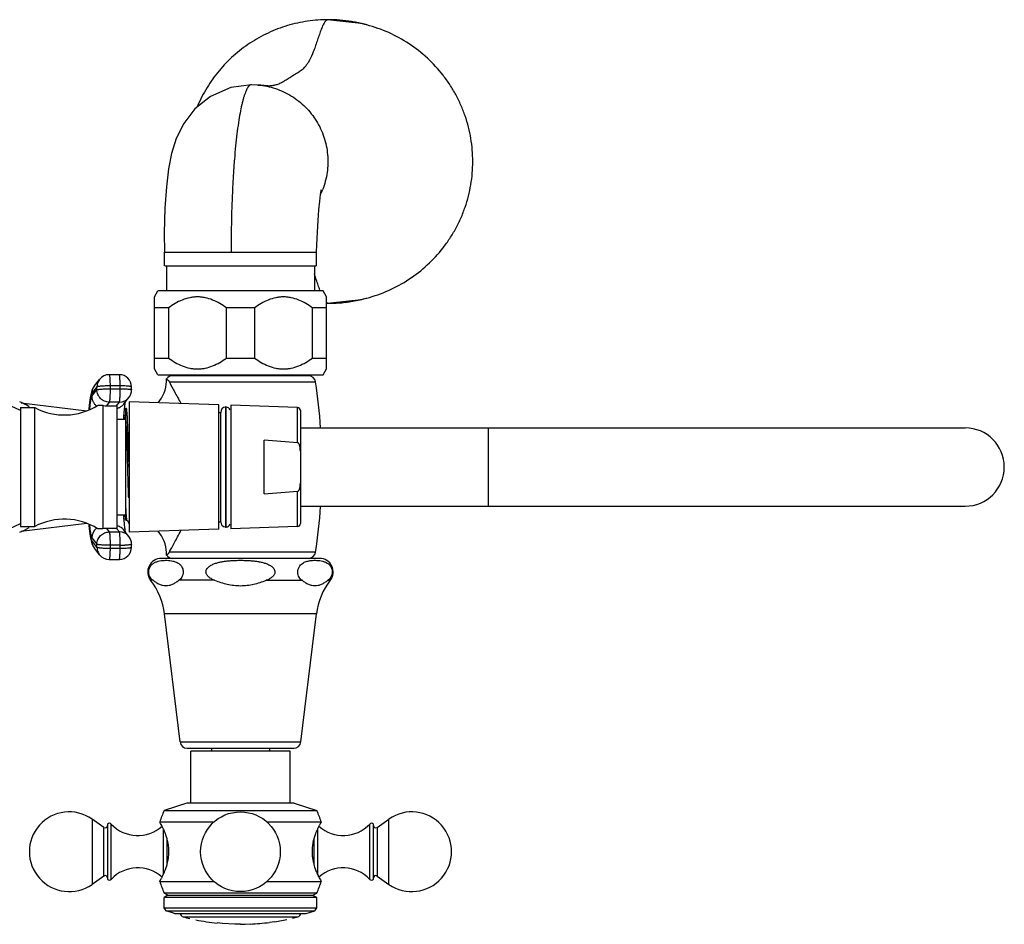
# Model space of a CAD drawing. Units: inches. Extents: x 4.5 to 17.6, y 2.2 to 12.8.
# Drawn here: x 10.8 to 17.6, y 6.5 to 12.8 of the extents above; entities that cross this region are included whole.
import ezdxf

# ---------------------------------------------------------------- set-up
doc = ezdxf.new("R2010")
doc.units = ezdxf.units.IN
doc.header["$LTSCALE"] = 1.21
doc.header["$MEASUREMENT"] = 0
doc.layers.get('0').update_dxf_attribs({"linetype": 'CONTINUOUS'})

msp = doc.modelspace()

# ---------------------------------------------------------------- linework, layer by layer
at = {"color": 7, "linetype": 'Continuous'}
for p, q in [((12.9705, 12.7712), (12.9705, 12.7712)), ((13.1971, 12.7448), (12.987, 12.7681)), ((12.4408, 12.3223), (12.4408, 12.3223)), ((12.4854, 12.3205), (12.4408, 12.3223)), ((12.4854, 12.3205), (12.486, 12.3204)), ((11.841, 11.0725), (11.841, 11.1675)), ((11.841, 11.1675), (12.8885, 11.1675)), ((12.8885, 11.0725), (12.8885, 11.1675)), ((11.8422, 11.0725), (12.8873, 11.0725)), ((11.8544, 11.0725), (11.8544, 10.8995)), ((12.8744, 11.0725), (12.8744, 10.8995)), ((11.7704, 10.858), (11.7944, 10.8995)), ((12.9344, 10.8995), (11.7944, 10.8995)), ((12.9584, 10.858), (12.9344, 10.8995)), ((11.7704, 10.3611), (11.7704, 10.858)), ((12.9584, 10.3611), (12.9584, 10.858)), ((12.9705, 10.8138), (12.9705, 10.8138)), ((12.987, 10.8169), (13.1971, 10.8403)), ((13.2331, 10.849), (13.2362, 10.8498)), ((11.8669, 10.7826), (11.7704, 10.7826)), ((11.8669, 10.7826), (11.8669, 10.4364)), ((12.2678, 10.4364), (12.2678, 10.7826)), ((12.4609, 10.7826), (12.2678, 10.7826)), ((12.4609, 10.7826), (12.4609, 10.4364)), ((12.8618, 10.4364), (12.8618, 10.7826)), ((12.9584, 10.7826), (12.8618, 10.7826)), ((11.7704, 10.4364), (11.8669, 10.4364)), ((12.2678, 10.4364), (12.4609, 10.4364)), ((12.8618, 10.4364), (12.9584, 10.4364)), ((11.7944, 10.3195), (11.7704, 10.3611)), ((12.9344, 10.3195), (12.9584, 10.3611)), ((11.3562, 10.2446), (11.3911, 10.289)), ((11.5278, 10.3215), (11.4579, 10.3215)), ((11.7944, 10.3195), (12.9344, 10.3195)), ((11.8708, 10.2759), (11.8736, 10.2712)), ((12.8324, 10.3146), (11.8964, 10.3146)), ((11.9544, 10.3146), (11.9544, 10.3195)), ((12.7744, 10.3146), (12.7744, 10.3195)), ((11.6129, 10.2171), (11.6128, 10.237)), ((11.5598, 10.1196), (11.5947, 10.1641)), ((11.5683, 10.131), (11.5669, 10.1237)), ((12.2158, 10.1131), (11.5958, 10.1341)), ((11.5958, 10.134), (11.5958, 9.2341)), ((10.8448, 10.0941), (10.8448, 9.2741)), ((10.8448, 10.0941), (10.9448, 10.0941)), ((10.8512, 10.1272), (11.3026, 10.0719)), ((10.9448, 9.2741), (10.9448, 10.0941)), ((11.4138, 10.11), (11.4138, 9.2581)), ((11.4391, 10.1071), (11.5092, 10.1075)), ((11.5138, 9.2605), (11.5138, 10.1076)), ((11.5643, 10.1066), (11.5614, 10.0815)), ((11.5669, 10.1237), (11.5643, 10.1066)), ((11.5738, 10.0906), (11.5768, 10.0906)), ((11.5738, 9.3166), (11.5738, 10.0905)), ((11.5777, 10.0902), (11.5774, 10.0906)), ((12.2158, 9.2551), (12.2158, 10.113)), ((12.2158, 10.0616), (12.2278, 10.0616)), ((12.2278, 9.3066), (12.2278, 10.0616)), ((12.2603, 10.1007), (12.2603, 9.2674)), ((12.2653, 10.1007), (12.2603, 10.1007)), ((12.2653, 9.2674), (12.2653, 10.1007)), ((12.7585, 10.0947), (12.2978, 10.1103)), ((12.2978, 10.1102), (12.2978, 9.2579)), ((12.7778, 10.0747), (12.7778, 9.2934)), ((11.5138, 10.0141), (11.5738, 10.0141)), ((11.5578, 10.0407), (11.5738, 10.0388)), ((11.5851, 10.0005), (11.5834, 10.0325)), ((11.5852, 9.9971), (11.5851, 10.0005)), ((11.5952, 9.684), (11.5865, 9.9634)), ((12.7778, 9.9541), (17.3678, 9.9541)), ((12.5278, 9.4984), (12.5278, 9.8698)), ((11.5863, 9.6838), (11.5861, 9.6928)), ((12.7778, 9.4141), (17.3678, 9.4141)), ((11.5138, 9.3541), (11.5738, 9.3541)), ((11.5578, 9.3274), (11.5738, 9.3293)), ((11.5582, 9.322), (11.5613, 9.2875)), ((11.561, 9.353), (11.5648, 9.3455)), ((11.5823, 9.3162), (11.5738, 9.3162)), ((11.5818, 9.3167), (11.5958, 9.2924)), ((10.8448, 9.2741), (10.9448, 9.2741)), ((10.8512, 9.241), (11.3026, 9.2962)), ((11.5092, 9.2606), (11.4391, 9.261)), ((11.5947, 9.204), (11.5598, 9.2485)), ((12.2158, 9.255), (11.5958, 9.2341)), ((12.2158, 9.3066), (12.2278, 9.3066)), ((12.2653, 9.2674), (12.2603, 9.2674)), ((12.7585, 9.2734), (12.2978, 9.2578)), ((11.3911, 9.0791), (11.3562, 9.1235)), ((11.6128, 9.1311), (11.6129, 9.151)), ((11.4579, 9.0466), (11.5278, 9.0466)), ((12.9108, 9.0535), (11.818, 9.0535)), ((11.8541, 9.0759), (11.8541, 9.0759)), ((11.9473, 7.7875), (11.84, 8.6705)), ((12.7815, 7.7875), (12.8888, 8.6705)), ((11.9969, 7.7435), (12.7319, 7.7435)), ((12.7079, 7.7235), (12.0209, 7.7235)), ((12.0209, 7.3645), (12.0209, 7.7235)), ((12.1644, 7.7435), (12.1644, 7.7235)), ((12.5644, 7.7435), (12.5644, 7.7235)), ((12.7079, 7.3645), (12.7079, 7.7235)), ((11.9939, 7.3645), (11.8369, 7.3135)), ((12.7349, 7.3645), (11.9939, 7.3645)), ((12.7349, 7.3645), (12.8919, 7.3135)), ((11.8369, 7.3135), (12.8919, 7.3135)), ((11.4217, 7.1973), (11.3396, 7.2548)), ((11.4469, 7.2186), (11.4469, 6.8405)), ((12.1853, 7.2345), (11.8069, 7.2345)), ((11.8126, 7.2246), (11.8069, 7.2345)), ((12.9219, 7.2345), (12.5435, 7.2345)), ((13.2819, 6.8405), (13.2819, 7.2186)), ((13.3071, 7.1973), (13.3892, 7.2548)), ((11.4217, 6.8618), (11.3396, 6.8043)), ((11.8069, 6.8245), (12.1853, 6.8245)), ((12.5435, 6.8245), (12.9219, 6.8245)), ((12.9161, 6.8345), (12.9219, 6.8245)), ((13.3071, 6.8618), (13.3892, 6.8043)), ((12.8919, 6.7445), (11.8369, 6.7445)), ((11.8637, 6.729), (11.8369, 6.7445)), ((12.865, 6.729), (12.8919, 6.7445)), ((11.8637, 6.729), (11.8369, 6.7135)), ((12.8919, 6.7135), (11.8369, 6.7135)), ((11.8369, 6.6423), (11.8369, 6.7135)), ((11.8637, 6.729), (12.865, 6.729)), ((12.865, 6.729), (12.8919, 6.7135)), ((12.8919, 6.6423), (12.8919, 6.7135)), ((11.8369, 6.6423), (12.8919, 6.6423)), ((11.8512, 6.6226), (11.8369, 6.6423)), ((11.8512, 6.6226), (12.8776, 6.6226)), ((11.9099, 6.6035), (11.8512, 6.6226)), ((11.9099, 6.6035), (12.8188, 6.6035)), ((12.8189, 6.6035), (12.8776, 6.6226)), ((12.8776, 6.6226), (12.8919, 6.6423)), ((12.2407, 6.5345), (12.2044, 6.5378)), ((12.3257, 6.529), (12.2406, 6.5335)), ((12.3614, 6.5295), (12.3257, 6.53)), ((12.3644, 6.5285), (12.3614, 6.5285)), ((12.3959, 6.5299), (12.4319, 6.531)), ((12.5644, 6.5425), (12.6007, 6.5477)), ((12.6008, 6.5467), (12.6852, 6.5621))]:
    msp.add_line(p, q, dxfattribs=at)
at = {"color": 9, "linetype": 'Continuous'}
for p, q in [((11.8736, 10.2712), (12.8831, 10.2711)), ((11.3731, 10.2365), (11.3382, 10.1921)), ((11.3383, 10.1721), (11.3733, 10.2166)), ((11.3733, 10.2166), (11.3731, 10.2365)), ((11.4638, 10.244), (11.464, 10.2241)), ((11.5337, 10.244), (11.4638, 10.244)), ((11.464, 10.2241), (11.5338, 10.2241)), ((11.5338, 10.2241), (11.5337, 10.244)), ((11.4586, 10.1319), (11.4391, 10.1071)), ((11.5284, 10.1319), (11.4586, 10.1319)), ((11.5092, 10.1075), (11.5284, 10.1319)), ((12.7585, 9.8514), (12.7585, 10.0947)), ((14.0778, 9.4141), (14.0778, 9.9541)), ((12.7585, 9.2734), (12.7585, 9.5167)), ((11.4391, 9.261), (11.4586, 9.2362)), ((11.5284, 9.2362), (11.5092, 9.2606)), ((11.3383, 9.196), (11.3733, 9.1515)), ((11.4586, 9.2362), (11.5284, 9.2362)), ((11.3731, 9.1316), (11.3382, 9.1761)), ((11.3731, 9.1316), (11.3733, 9.1515)), ((11.464, 9.144), (11.4638, 9.1241)), ((11.4638, 9.1241), (11.5337, 9.1241)), ((11.5338, 9.144), (11.464, 9.144)), ((11.5337, 9.1241), (11.5338, 9.144)), ((12.8831, 9.097), (11.8736, 9.097)), ((11.7608, 8.9025), (11.7442, 8.9025)), ((12.186, 8.9025), (11.9392, 8.9025)), ((12.5428, 8.9025), (12.7896, 8.9025)), ((12.968, 8.9025), (12.9846, 8.9025)), ((12.8888, 8.6705), (11.84, 8.6705)), ((11.9473, 7.7875), (12.7815, 7.7875)), ((11.3396, 7.2548), (11.3396, 6.8043)), ((11.4718, 6.8386), (11.4718, 7.2205)), ((13.257, 6.8386), (13.257, 7.2205)), ((13.3892, 6.8043), (13.3892, 7.2548)), ((11.4217, 6.8618), (11.4217, 7.1973)), ((11.8332, 6.8757), (11.8332, 7.1835)), ((12.8956, 7.1834), (12.8956, 6.8756)), ((13.3071, 7.1973), (13.3071, 6.8618)), ((11.8554, 7.1226), (11.8554, 6.9367)), ((12.8734, 6.9364), (12.8734, 7.1224)), ((11.9692, 6.5797), (11.9852, 6.5797)), ((11.9852, 6.5797), (12.0005, 6.5797)), ((12.0005, 6.5797), (12.7595, 6.5797))]:
    msp.add_line(p, q, dxfattribs=at)
at = {"color": 7, "linetype": 'Continuous'}
for points in [[(12.4408, 12.3223), (12.2969, 12.3027), (12.1577, 12.2422), (12.0499, 12.1556), (11.9726, 12.0556), (11.9211, 11.9506), (11.8893, 11.8487), (11.8681, 11.7417), (11.8527, 11.6172), (11.8425, 11.47), (11.8383, 11.3008), (11.8398, 11.1675)], [(12.8898, 11.1675), (12.8913, 11.2165), (12.8951, 11.3046), (12.9, 11.3861), (12.9056, 11.4584), (12.9116, 11.5187), (12.9174, 11.5641), (12.9221, 11.5926), (12.9237, 11.6005)]]:
    msp.add_lwpolyline(points, dxfattribs=at)
msp.add_circle((12.3644, 7.0295), 0.275, dxfattribs=at)
for centre, radius, start, end in [((12.9704, 11.7784), 0.9928, 85.34335, 89.99709), ((12.9697, 11.7711), 1.0002, 80.69616, 85.33905), ((12.9681, 11.7609), 1.0105, 78.55201, 80.69567), ((12.9843, 11.7795), 0.9885, 75.21457, 77.56955), ((12.4352, 11.7924), 0.5326, 335.20984, 338.59622), ((12.9707, 11.8031), 0.9892, 269.28875, 269.98983), ((12.9705, 11.8042), 0.9903, 269.99999, 270.74107), ((12.9704, 11.8059), 0.992, 270.74151, 273.9275), ((12.97, 11.8121), 0.9982, 273.92858, 279.77932), ((12.9843, 11.8056), 0.9885, 282.43067, 284.75649), ((11.4579, 10.2365), 0.085, 90.00298, 141.84132), ((11.5279, 10.2366), 0.0848, 0.36711, 89.9845), ((11.6042, 10.2869), 0.2499, 320.05573, 357.13288), ((11.6032, 10.2871), 0.2509, 357.09168, 1.16984), ((11.8963, 10.2634), 0.0512, 90, 145.69571), ((12.8325, 10.2634), 0.0512, 8.63613, 90), ((9.0181, 9.6841), 3.9093, 3.97222, 8.63613), ((10.1924, 8.7241), 1.5, 64.21638, 90), ((11.5279, 10.2166), 0.085, 321.84222, 0.35693), ((10.6808, 9.7401), 0.425, 58.03428, 67.98088), ((11.1484, 10.4762), 0.433, 241.95012, 302.09422), ((11.5087, 10.212), 0.1045, 270.27963, 272.80144), ((13.0025, 9.9332), 1.4487, 174.12474, 175.47701), ((12.2628, 10.0628), 0.035, 94.09604, 182.04671), ((12.2628, 10.0628), 0.035, 27.27018, 85.90396), ((12.7578, 10.0747), 0.02, 0, 88.0618), ((13.7518, 9.8715), 2.2005, 175.41177, 176.26925), ((12.9312, 10.0566), 1.3574, 182.51108, 182.62947), ((7.1493, 9.8104), 4.4398, 1.97436, 2.41029), ((17.3678, 9.6841), 0.27, 270, 90), ((9.9199, -24.4107), 34.3795, 85.26388, 85.64954), ((9.92, 43.7779), 34.3786, 274.35046, 274.7361), ((9.0181, 9.6841), 3.9093, 351.36387, 356.02778), ((11.1484, 8.8919), 0.433, 57.90578, 118.04988), ((13.8884, 9.5065), 2.3375, 183.75605, 184.52649), ((10.1924, 10.6441), 1.5, 270, 295.78362), ((10.6808, 9.6281), 0.425, 292.01912, 301.96572), ((11.5087, 9.1561), 0.1045, 87.19856, 89.72037), ((12.2628, 9.3053), 0.035, 177.95329, 265.90396), ((12.2628, 9.3053), 0.035, 274.09604, 332.72982), ((12.7578, 9.2934), 0.02, 271.9382, 360), ((11.5279, 9.1515), 0.085, 359.6452, 38.15565), ((11.6042, 9.0812), 0.2499, 2.88736, 39.94432), ((11.5279, 9.1315), 0.0848, 270.01565, 359.63296), ((11.4579, 9.1316), 0.085, 218.15868, 269.99702), ((11.8179, 8.96), 0.0935, 90, 217.966), ((11.6032, 9.081), 0.2509, 358.83003, 2.92849), ((11.8963, 9.1047), 0.0512, 214.30429, 270), ((12.8325, 9.1047), 0.0512, 270, 351.36387), ((12.9109, 8.96), 0.0935, 322.034, 90), ((11.3744, 8.614), 0.469, 6.9249, 37.966), ((13.3544, 8.614), 0.469, 142.034, 173.0751), ((11.9969, 7.7935), 0.05, 186.9249, 270), ((12.7319, 7.7935), 0.05, 270, 353.0751), ((11.1819, 7.0295), 0.275, 55, 305), ((13.0927, 6.7915), 1.36, 157.42554, 160.98623), ((11.6361, 6.7915), 1.36, 19.01377, 22.57446), ((13.5469, 7.0295), 0.275, 235, 125), ((11.4309, 7.2104), 0.016, 235, 360), ((11.4601, 7.2095), 0.016, 43.02605, 145.37655), ((11.6545, 7.391), 0.25, 223.02605, 312.30159), ((11.3063, 6.9376), 0.582, 27.9037, 29.54612), ((11.3395, 6.9552), 0.5445, 26.41662, 27.8984), ((13.0743, 7.391), 0.25, 227.68577, 316.97395), ((13.2687, 7.2095), 0.016, 34.62345, 136.97395), ((13.2979, 7.2104), 0.016, 180, 305), ((11.3463, 6.9586), 0.5368, 26.01237, 26.41531), ((11.6545, 6.668), 0.25, 47.68578, 136.97395), ((13.0743, 6.668), 0.25, 43.02605, 132.30159), ((11.4309, 6.8486), 0.016, 0, 125), ((11.4601, 6.8495), 0.016, 214.62345, 316.97395), ((13.0947, 7.2618), 1.36, 198.75599, 202.3561), ((11.6341, 7.2618), 1.36, 337.6439, 341.24401), ((13.3824, 7.1005), 0.5368, 206.01238, 206.4153), ((13.3893, 7.1039), 0.5445, 206.41661, 207.89839), ((13.4225, 7.1215), 0.582, 207.9037, 209.54612), ((13.2687, 6.8495), 0.016, 223.02605, 325.37655), ((13.2979, 6.8486), 0.016, 55, 180), ((11.9769, 6.6087), 0.03, 190.25557, 255.23697), ((12.7519, 6.6087), 0.03, 284.76303, 349.74443), ((12.3644, 8.0792), 1.5507, 255.23697, 256.94687), ((12.3644, 8.0792), 1.5507, 258.5361, 264.07378), ((12.3644, 8.0792), 1.5507, 270, 271.16473), ((12.3644, 8.0792), 1.5507, 272.49646, 277.41526), ((12.3644, 8.0792), 1.5507, 283.3949, 284.76303)]:
    msp.add_arc(centre, radius, start, end, dxfattribs=at)
at = {"color": 9, "linetype": 'Continuous'}
for centre, radius, start, end in [((11.4573, 10.2371), 0.0841, 141.86766, 180.37971), ((11.4224, 10.1926), 0.0841, 141.86765, 180.37971), ((11.5347, 9.4065), 0.8376, 87.8808, 90.07028), ((11.5287, 10.2159), 0.0839, 269.9572, 321.84854), ((11.4939, 10.1705), 0.083, 283.90284, 289.33558), ((11.4939, 10.1714), 0.0839, 316.0386, 321.84425), ((11.4234, 9.1954), 0.085, 127.87529, 179.60925), ((11.4939, 9.1976), 0.083, 70.66442, 76.09716), ((11.4933, 9.1957), 0.085, 50.76749, 70.69362), ((11.4942, 9.197), 0.0834, 38.1331, 50.70604), ((11.5288, 9.1523), 0.0839, 38.13999, 90.05124), ((11.4224, 9.1755), 0.0841, 179.62029, 218.13234), ((11.4573, 9.1311), 0.0841, 179.62029, 218.13234), ((11.5348, 9.9816), 0.8376, 269.92972, 272.1192)]:
    msp.add_arc(centre, radius, start, end, dxfattribs=at)
at = {"color": 7, "linetype": 'Continuous'}
for points, knots in [([(12.9705, 12.7712), (12.9229, 12.7712), (12.8513, 12.766), (12.7575, 12.7489), (12.6651, 12.7249), (12.5533, 12.6824), (12.4488, 12.624), (12.371, 12.5686), (12.2975, 12.5076), (12.2143, 12.4216), (12.1307, 12.3049), (12.0868, 12.2197), (12.0681, 12.1758)], [0, 0, 0, 0, 0.124746, 0.187268, 0.249796, 0.374789, 0.499812, 0.562367, 0.624922, 0.749946, 0.874973, 1, 1, 1, 1]), ([(13.2367, 12.7351), (13.2393, 12.7344), (13.229, 12.7372), (13.225, 12.7382), (13.2186, 12.7399), (13.2108, 12.7418), (13.2006, 12.7443), (13.1902, 12.7467), (13.1795, 12.7491), (13.1722, 12.7506), (13.1686, 12.7513)], [0, 0, 0, 0, 0.114676, 0.174499, 0.240104, 0.381317, 0.530469, 0.68431, 0.841149, 1, 1, 1, 1]), ([(13.2361, 10.8497), (13.2877, 10.8633), (13.389, 10.899), (13.5302, 10.9762), (13.6571, 11.0753), (13.7481, 11.1741), (13.8104, 11.2611), (13.8516, 11.33), (13.887, 11.4021), (13.9261, 11.5017), (13.9526, 11.6059), (13.966, 11.712), (13.9693, 11.7923), (13.966, 11.8725), (13.9527, 11.9787), (13.9262, 12.0829), (13.8872, 12.1825), (13.8518, 12.2546), (13.8107, 12.3235), (13.7484, 12.4106), (13.6575, 12.5094), (13.5307, 12.6085), (13.3895, 12.6859), (13.2882, 12.7216), (13.2365, 12.7352)], [0, 0, 0, 0, 0.062483, 0.124957, 0.187439, 0.249919, 0.281185, 0.312452, 0.34372, 0.374987, 0.437468, 0.468735, 0.500002, 0.53127, 0.562536, 0.625016, 0.656282, 0.687548, 0.718815, 0.750079, 0.812559, 0.875041, 0.937516, 1, 1, 1, 1]), ([(12.5575, 12.3133), (12.5581, 12.3132), (12.5587, 12.3132), (12.5607, 12.3131), (12.5561, 12.3135), (12.5529, 12.3138), (12.5436, 12.3148), (12.533, 12.3159), (12.5193, 12.3173), (12.5035, 12.3189), (12.492, 12.3199), (12.4859, 12.3204)], [0, 0, 0, 0, 0.0238, 0.0337, 0.054043, 0.122531, 0.232518, 0.377438, 0.55362, 0.761058, 1, 1, 1, 1]), ([(12.486, 12.3204), (12.5063, 12.3187), (12.5468, 12.3129), (12.606, 12.2971), (12.6631, 12.2745), (12.7172, 12.2454), (12.7675, 12.2101), (12.8135, 12.1692), (12.8544, 12.1231), (12.9015, 12.0558), (12.9452, 11.9621), (12.9662, 11.8607), (12.9688, 11.7784), (12.9636, 11.7169), (12.9514, 11.6563), (12.9386, 11.6172), (12.9311, 11.598)], [0, 0, 0, 0, 0.062236, 0.124422, 0.186694, 0.249052, 0.311458, 0.373908, 0.436409, 0.498963, 0.624015, 0.7492, 0.811916, 0.87463, 0.937331, 1, 1, 1, 1]), ([(12.2678, 10.7826), (12.2529, 10.7935), (12.2221, 10.8137), (12.173, 10.8381), (12.1296, 10.8515), (12.0941, 10.857), (12.0674, 10.8584), (12.0406, 10.857), (12.0052, 10.8515), (11.9618, 10.8381), (11.9127, 10.8137), (11.8819, 10.7935), (11.8669, 10.7826)], [0, 0, 0, 0, 0.127485, 0.253173, 0.377093, 0.438626, 0.5, 0.561374, 0.622907, 0.746828, 0.872515, 1, 1, 1, 1]), ([(12.8618, 10.7826), (12.8469, 10.7935), (12.8161, 10.8137), (12.767, 10.8381), (12.7236, 10.8515), (12.6881, 10.857), (12.6614, 10.8584), (12.6346, 10.857), (12.5992, 10.8515), (12.5558, 10.8381), (12.5067, 10.8137), (12.4759, 10.7935), (12.4609, 10.7826)], [0, 0, 0, 0, 0.127485, 0.253173, 0.377093, 0.438626, 0.5, 0.561374, 0.622907, 0.746828, 0.872515, 1, 1, 1, 1]), ([(13.1395, 10.8283), (13.1565, 10.8312), (13.1813, 10.8362), (13.2123, 10.8435), (13.2266, 10.8473), (13.2331, 10.849)], [0, 0, 0, 0, 0.537908, 0.79136, 1, 1, 1, 1]), ([(11.8669, 10.4364), (11.8819, 10.4256), (11.9127, 10.4053), (11.9618, 10.381), (12.0052, 10.3675), (12.0406, 10.362), (12.0674, 10.3606), (12.0941, 10.362), (12.1296, 10.3675), (12.173, 10.381), (12.2221, 10.4053), (12.2529, 10.4256), (12.2678, 10.4364)], [0, 0, 0, 0, 0.127485, 0.253173, 0.377093, 0.438626, 0.5, 0.561374, 0.622907, 0.746828, 0.872515, 1, 1, 1, 1]), ([(12.4609, 10.4364), (12.4759, 10.4256), (12.5067, 10.4053), (12.5558, 10.381), (12.5992, 10.3675), (12.6346, 10.362), (12.6614, 10.3606), (12.6881, 10.362), (12.7236, 10.3675), (12.767, 10.381), (12.8161, 10.4053), (12.8469, 10.4256), (12.8618, 10.4364)], [0, 0, 0, 0, 0.127485, 0.253173, 0.377093, 0.438626, 0.5, 0.561374, 0.622907, 0.746828, 0.872515, 1, 1, 1, 1]), ([(11.854, 10.2922), (11.8544, 10.292), (11.8558, 10.2909), (11.8589, 10.2884), (11.8629, 10.2849), (11.8672, 10.2805), (11.8696, 10.2777), (11.8708, 10.2759)], [0, 0, 0, 0, 0.054665, 0.222941, 0.520688, 0.730718, 1, 1, 1, 1]), ([(11.8736, 10.2712), (11.8848, 10.2489), (11.9036, 10.2136), (11.9307, 10.1644), (11.9458, 10.137), (11.9537, 10.1228)], [0, 0, 0, 0, 0.443897, 0.710856, 1, 1, 1, 1]), ([(11.3434, 10.2234), (11.3419, 10.22), (11.3392, 10.2135), (11.3352, 10.2006), (11.3329, 10.191), (11.3316, 10.1847)], [0, 0, 0, 0, 0.277485, 0.522715, 1, 1, 1, 1]), ([(11.3562, 10.2446), (11.3534, 10.2411), (11.3488, 10.2343), (11.345, 10.2269), (11.3434, 10.2234)], [0, 0, 0, 0, 0.536315, 1, 1, 1, 1]), ([(11.3234, 10.1312), (11.323, 10.1272), (11.3211, 10.1101), (11.3195, 10.093), (11.3184, 10.0798)], [0, 0, 0, 0, 0.231977, 1, 1, 1, 1]), ([(11.3274, 10.1612), (11.327, 10.1588), (11.3256, 10.1488), (11.3243, 10.1388), (11.3234, 10.1312)], [0, 0, 0, 0, 0.235813, 1, 1, 1, 1]), ([(11.3316, 10.1847), (11.3312, 10.1829), (11.3296, 10.175), (11.3283, 10.1672), (11.3274, 10.1612)], [0, 0, 0, 0, 0.239389, 1, 1, 1, 1]), ([(11.3785, 10.1094), (11.38, 10.1103), (11.3829, 10.111), (11.3872, 10.1113), (11.3931, 10.1112), (11.402, 10.1105), (11.4096, 10.1101), (11.4138, 10.11)], [0, 0, 0, 0, 0.148804, 0.245628, 0.35967, 0.642649, 1, 1, 1, 1]), ([(11.4138, 10.11), (11.4157, 10.1095), (11.4241, 10.1079), (11.4326, 10.1071), (11.4391, 10.1071)], [0, 0, 0, 0, 0.231335, 1, 1, 1, 1]), ([(11.5834, 10.0325), (11.5832, 10.0366), (11.5827, 10.0444), (11.5818, 10.0553), (11.581, 10.0649), (11.5803, 10.0729), (11.5796, 10.0794), (11.5791, 10.0839), (11.5786, 10.0867), (11.5784, 10.0882), (11.5781, 10.0893), (11.5779, 10.09), (11.5778, 10.0902)], [0, 0, 0, 0, 0.213609, 0.403123, 0.567848, 0.707081, 0.820134, 0.906639, 0.939902, 0.966507, 0.986493, 1, 1, 1, 1]), ([(11.5714, 10.0349), (11.57, 10.0323), (11.5664, 10.0258), (11.563, 10.0191), (11.5611, 10.0151)], [0, 0, 0, 0, 0.399017, 1, 1, 1, 1]), ([(11.5861, 9.6928), (11.5857, 9.7071), (11.5848, 9.7355), (11.5836, 9.7777), (11.5825, 9.8188), (11.5815, 9.8584), (11.5804, 9.8902), (11.5794, 9.9146), (11.5783, 9.9373), (11.5768, 9.9638), (11.5756, 9.9845), (11.5752, 9.9943)], [0, 0, 0, 0, 0.142217, 0.282515, 0.419304, 0.551063, 0.676392, 0.736214, 0.793914, 0.902252, 1, 1, 1, 1]), ([(12.7778, 9.7936), (12.7778, 9.7963), (12.7777, 9.8016), (12.7773, 9.8097), (12.7765, 9.8177), (12.7751, 9.8257), (12.7735, 9.8323), (12.7717, 9.8373), (12.7701, 9.841), (12.7681, 9.8446), (12.7656, 9.8478), (12.7625, 9.8504), (12.7598, 9.8513), (12.7585, 9.8514)], [0, 0, 0, 0, 0.125016, 0.250032, 0.375045, 0.500052, 0.625045, 0.687563, 0.750082, 0.812604, 0.875123, 0.937622, 1, 1, 1, 1]), ([(11.5926, 9.4715), (11.5914, 9.5055), (11.5893, 9.5762), (11.5874, 9.647), (11.5863, 9.6838)], [0, 0, 0, 0, 0.480477, 1, 1, 1, 1]), ([(12.7585, 9.5167), (12.7598, 9.5168), (12.7625, 9.5177), (12.7656, 9.5203), (12.7681, 9.5235), (12.7701, 9.5271), (12.7717, 9.5308), (12.7735, 9.5358), (12.7751, 9.5424), (12.7765, 9.5504), (12.7773, 9.5584), (12.7777, 9.5665), (12.7778, 9.5718), (12.7778, 9.5745)], [0, 0, 0, 0, 0.062381, 0.124879, 0.187398, 0.24992, 0.312438, 0.374956, 0.499949, 0.624956, 0.749969, 0.874984, 1, 1, 1, 1]), ([(11.5767, 9.3531), (11.5764, 9.3568), (11.5753, 9.3738), (11.5744, 9.3908), (11.5738, 9.4042)], [0, 0, 0, 0, 0.213534, 1, 1, 1, 1]), ([(11.5648, 9.3455), (11.5661, 9.3431), (11.5683, 9.3398), (11.5711, 9.3359), (11.5723, 9.3342), (11.5728, 9.3335)], [0, 0, 0, 0, 0.578644, 0.811657, 1, 1, 1, 1]), ([(11.5802, 9.3201), (11.5798, 9.3218), (11.5792, 9.3259), (11.5784, 9.3331), (11.5775, 9.3425), (11.577, 9.3493), (11.5767, 9.3531)], [0, 0, 0, 0, 0.15681, 0.376411, 0.657852, 1, 1, 1, 1]), ([(11.5813, 9.3167), (11.581, 9.3171), (11.5806, 9.3182), (11.5803, 9.3194), (11.5802, 9.3201)], [0, 0, 0, 0, 0.388354, 1, 1, 1, 1]), ([(11.3184, 9.2884), (11.3188, 9.2839), (11.3202, 9.2671), (11.3219, 9.2503), (11.3233, 9.2381)], [0, 0, 0, 0, 0.267509, 1, 1, 1, 1]), ([(11.4138, 9.2581), (11.4096, 9.258), (11.402, 9.2576), (11.3931, 9.2569), (11.3872, 9.2568), (11.3829, 9.2571), (11.38, 9.2578), (11.3785, 9.2587)], [0, 0, 0, 0, 0.357351, 0.640329, 0.754371, 0.851196, 1, 1, 1, 1]), ([(11.4391, 9.261), (11.4369, 9.261), (11.4284, 9.2607), (11.4199, 9.2595), (11.4138, 9.2581)], [0, 0, 0, 0, 0.265012, 1, 1, 1, 1]), ([(11.5613, 9.2875), (11.5624, 9.2774), (11.5639, 9.2635), (11.5665, 9.2467), (11.5677, 9.24), (11.5683, 9.2371)], [0, 0, 0, 0, 0.598303, 0.827179, 1, 1, 1, 1]), ([(11.8736, 9.097), (11.8788, 9.1073), (11.8903, 9.1294), (11.9092, 9.1645), (11.9307, 9.2037), (11.9458, 9.2311), (11.9537, 9.2453)], [0, 0, 0, 0, 0.204284, 0.443705, 0.710781, 1, 1, 1, 1]), ([(11.3233, 9.2381), (11.3236, 9.2354), (11.3248, 9.2252), (11.3262, 9.215), (11.3273, 9.2076)], [0, 0, 0, 0, 0.264617, 1, 1, 1, 1]), ([(11.3273, 9.2076), (11.3276, 9.2055), (11.3289, 9.1975), (11.3303, 9.1895), (11.3315, 9.1837)], [0, 0, 0, 0, 0.261876, 1, 1, 1, 1]), ([(11.3315, 9.1837), (11.3328, 9.1773), (11.3351, 9.1677), (11.3391, 9.1547), (11.3418, 9.1481), (11.3434, 9.1447)], [0, 0, 0, 0, 0.477622, 0.722714, 1, 1, 1, 1]), ([(11.3434, 9.1447), (11.345, 9.1412), (11.3488, 9.1339), (11.3534, 9.127), (11.3562, 9.1235)], [0, 0, 0, 0, 0.463473, 1, 1, 1, 1]), ([(11.8541, 9.0759), (11.8541, 9.0759), (11.8541, 9.0759), (11.8541, 9.0759), (11.8542, 9.076), (11.8544, 9.0761), (11.8545, 9.0762), (11.8548, 9.0765), (11.8553, 9.0768), (11.856, 9.0774), (11.8568, 9.078), (11.8578, 9.0788), (11.8589, 9.0798), (11.8602, 9.0809), (11.8617, 9.0822), (11.8633, 9.0837), (11.8651, 9.0854), (11.867, 9.0875), (11.8692, 9.0899), (11.8715, 9.0931), (11.8729, 9.0956), (11.8736, 9.097)], [0, 0, 0, 0, 0.000816, 0.003227, 0.007266, 0.012924, 0.020198, 0.029087, 0.051793, 0.081198, 0.117483, 0.160878, 0.211662, 0.270234, 0.337087, 0.412864, 0.498638, 0.595918, 0.706396, 0.836727, 1, 1, 1, 1]), ([(11.7308, 8.96), (11.7308, 8.9634), (11.7313, 8.9699), (11.7338, 8.9817), (11.7391, 8.9942), (11.7476, 9.006), (11.7596, 9.0175), (11.7758, 9.0274), (11.7961, 9.0345), (11.8163, 9.0386), (11.8365, 9.0405), (11.8567, 9.0408), (11.8701, 9.0399), (11.8768, 9.0391)], [0, 0, 0, 0, 0.053253, 0.103724, 0.192471, 0.268072, 0.335287, 0.455978, 0.568329, 0.677358, 0.7851, 0.892458, 1, 1, 1, 1]), ([(11.8768, 9.0391), (11.884, 9.0383), (11.8985, 9.0359), (11.9125, 9.0316), (11.9193, 9.0287)], [0, 0, 0, 0, 0.493695, 1, 1, 1, 1]), ([(11.9193, 9.0287), (11.9247, 9.0264), (11.9358, 9.0207), (11.9514, 9.0079), (11.9652, 8.9878), (11.9691, 8.9699), (11.9691, 8.96)], [0, 0, 0, 0, 0.196468, 0.412162, 0.669443, 1, 1, 1, 1]), ([(12.1261, 8.96), (12.1261, 8.9642), (12.1277, 8.9727), (12.1339, 8.9838), (12.1424, 8.9932), (12.1523, 9.001), (12.1631, 9.0075), (12.1782, 9.0149), (12.198, 9.022), (12.2224, 9.0283), (12.2472, 9.0328), (12.2721, 9.0361), (12.2888, 9.0376), (12.2972, 9.0382)], [0, 0, 0, 0, 0.062399, 0.124864, 0.187392, 0.249917, 0.312442, 0.374963, 0.499949, 0.624954, 0.749967, 0.874983, 1, 1, 1, 1]), ([(12.2972, 9.0382), (12.3084, 9.039), (12.3308, 9.0402), (12.3532, 9.0406), (12.3644, 9.0406)], [0, 0, 0, 0, 0.499998, 1, 1, 1, 1]), ([(12.3644, 9.0406), (12.3756, 9.0406), (12.398, 9.0402), (12.4204, 9.039), (12.4315, 9.0382)], [0, 0, 0, 0, 0.500002, 1, 1, 1, 1]), ([(12.4315, 9.0382), (12.4399, 9.0376), (12.4566, 9.0361), (12.4816, 9.0328), (12.5064, 9.0283), (12.5308, 9.022), (12.5506, 9.0149), (12.5657, 9.0075), (12.5764, 9.001), (12.5864, 8.9932), (12.5949, 8.9838), (12.601, 8.9727), (12.6027, 8.9642), (12.6027, 8.96)], [0, 0, 0, 0, 0.125017, 0.250033, 0.375046, 0.500051, 0.625037, 0.687558, 0.750083, 0.812608, 0.875136, 0.937601, 1, 1, 1, 1]), ([(12.7597, 8.96), (12.7597, 8.9684), (12.7625, 8.9838), (12.7729, 9.0022), (12.7853, 9.0148), (12.8021, 9.0262), (12.8243, 9.0348), (12.8426, 9.038), (12.8516, 9.0391)], [0, 0, 0, 0, 0.188717, 0.341474, 0.469542, 0.584564, 0.796618, 1, 1, 1, 1]), ([(12.8516, 9.0391), (12.8582, 9.0398), (12.8717, 9.0407), (12.892, 9.0405), (12.9122, 9.0386), (12.9325, 9.0346), (12.9528, 9.0274), (12.9691, 9.0176), (12.9811, 9.0061), (12.9896, 8.9942), (12.9949, 8.9817), (12.9975, 8.9699), (12.998, 8.9634), (12.998, 8.96)], [0, 0, 0, 0, 0.107589, 0.214985, 0.322755, 0.4318, 0.544146, 0.664799, 0.731979, 0.807539, 0.896257, 0.946731, 1, 1, 1, 1]), ([(11.7608, 8.9025), (11.7572, 8.9052), (11.75, 8.9114), (11.7404, 8.9236), (11.7343, 8.9367), (11.7314, 8.9494), (11.7308, 8.9564), (11.7308, 8.96)], [0, 0, 0, 0, 0.198922, 0.4223, 0.686209, 0.838218, 1, 1, 1, 1]), ([(11.9691, 8.96), (11.9691, 8.9564), (11.9685, 8.9494), (11.9656, 8.9367), (11.9595, 8.9236), (11.9499, 8.9114), (11.9428, 8.9052), (11.9392, 8.9025)], [0, 0, 0, 0, 0.161782, 0.313791, 0.5777, 0.801078, 1, 1, 1, 1]), ([(12.186, 8.9025), (12.1791, 8.9051), (12.1656, 8.9108), (12.1499, 8.9205), (12.139, 8.9304), (12.1322, 8.939), (12.1274, 8.949), (12.1261, 8.9564), (12.1261, 8.96)], [0, 0, 0, 0, 0.250044, 0.499922, 0.62501, 0.7501, 0.875085, 1, 1, 1, 1]), ([(12.6027, 8.96), (12.6027, 8.9564), (12.6014, 8.949), (12.5966, 8.939), (12.5897, 8.9304), (12.5789, 8.9205), (12.5632, 8.9108), (12.5497, 8.9051), (12.5428, 8.9025)], [0, 0, 0, 0, 0.124915, 0.2499, 0.37499, 0.500078, 0.749956, 1, 1, 1, 1]), ([(12.7896, 8.9025), (12.786, 8.9052), (12.7788, 8.9114), (12.7693, 8.9236), (12.7632, 8.9367), (12.7602, 8.9494), (12.7597, 8.9564), (12.7597, 8.96)], [0, 0, 0, 0, 0.198922, 0.4223, 0.686209, 0.838218, 1, 1, 1, 1]), ([(12.998, 8.96), (12.998, 8.9564), (12.9974, 8.9494), (12.9944, 8.9367), (12.9884, 8.9236), (12.9788, 8.9114), (12.9716, 8.9052), (12.968, 8.9025)], [0, 0, 0, 0, 0.161782, 0.313791, 0.5777, 0.801078, 1, 1, 1, 1]), ([(11.7608, 8.9025), (11.7678, 8.8973), (11.7819, 8.8876), (11.8004, 8.8773), (11.8156, 8.8712), (11.8306, 8.8669), (11.85, 8.8647), (11.8693, 8.8669), (11.8843, 8.8712), (11.8995, 8.8773), (11.9181, 8.8876), (11.9321, 8.8973), (11.9392, 8.9025)], [0, 0, 0, 0, 0.13353, 0.26132, 0.322769, 0.382761, 0.499999, 0.617236, 0.677228, 0.738677, 0.866468, 1, 1, 1, 1]), ([(12.186, 8.9025), (12.2003, 8.8972), (12.2292, 8.8873), (12.2734, 8.8752), (12.3186, 8.8672), (12.3491, 8.8653), (12.3644, 8.8653)], [0, 0, 0, 0, 0.249979, 0.499989, 0.750004, 1, 1, 1, 1]), ([(12.3644, 8.8653), (12.3797, 8.8653), (12.4102, 8.8672), (12.4554, 8.8752), (12.4996, 8.8873), (12.5285, 8.8972), (12.5428, 8.9025)], [0, 0, 0, 0, 0.249999, 0.500015, 0.750023, 1, 1, 1, 1]), ([(12.7896, 8.9025), (12.7966, 8.8973), (12.8107, 8.8876), (12.8293, 8.8773), (12.8444, 8.8712), (12.8595, 8.8669), (12.8788, 8.8647), (12.8981, 8.8669), (12.9132, 8.8712), (12.9284, 8.8773), (12.9469, 8.8876), (12.961, 8.8973), (12.968, 8.9025)], [0, 0, 0, 0, 0.133532, 0.261324, 0.322772, 0.382764, 0.500001, 0.617239, 0.677231, 0.73868, 0.86647, 1, 1, 1, 1]), ([(12.9219, 7.2345), (12.9219, 7.2346), (12.9218, 7.2344), (12.9218, 7.2344), (12.9217, 7.2342), (12.9214, 7.2338), (12.921, 7.2331), (12.9204, 7.232), (12.9196, 7.2306), (12.9186, 7.229), (12.9175, 7.227), (12.9157, 7.2239), (12.9131, 7.2193), (12.9097, 7.213), (12.9058, 7.2057), (12.9032, 7.2004), (12.9018, 7.1977)], [0, 0, 0, 0, 0.001081, 0.004311, 0.009674, 0.017151, 0.038375, 0.067844, 0.105413, 0.150943, 0.204292, 0.265316, 0.40952, 0.581465, 0.778998, 1, 1, 1, 1]), ([(11.8485, 7.1475), (11.847, 7.1518), (11.841, 7.1676), (11.8341, 7.183), (11.8288, 7.1941)], [0, 0, 0, 0, 0.274086, 1, 1, 1, 1]), ([(11.8647, 7.0888), (11.8637, 7.0941), (11.8595, 7.1139), (11.8536, 7.1334), (11.8485, 7.1475)], [0, 0, 0, 0, 0.262593, 1, 1, 1, 1]), ([(12.8821, 7.1525), (12.8804, 7.148), (12.8734, 7.1285), (12.8679, 7.1084), (12.8649, 7.0929)], [0, 0, 0, 0, 0.235282, 1, 1, 1, 1]), ([(12.9018, 7.1977), (12.9002, 7.1944), (12.893, 7.1796), (12.8866, 7.1645), (12.8821, 7.1525)], [0, 0, 0, 0, 0.222797, 1, 1, 1, 1]), ([(11.8703, 7.0295), (11.8703, 7.0396), (11.8693, 7.0594), (11.8665, 7.0791), (11.8647, 7.0888)], [0, 0, 0, 0, 0.504442, 1, 1, 1, 1]), ([(12.8649, 7.0929), (12.8628, 7.0826), (12.8597, 7.0615), (12.8585, 7.0403), (12.8585, 7.0295)], [0, 0, 0, 0, 0.494923, 1, 1, 1, 1]), ([(11.8639, 6.9662), (11.866, 6.9765), (11.8691, 6.9976), (11.8703, 7.0188), (11.8703, 7.0295)], [0, 0, 0, 0, 0.494923, 1, 1, 1, 1]), ([(12.8585, 7.0295), (12.8585, 7.0195), (12.8595, 6.9996), (12.8623, 6.9799), (12.8641, 6.9703)], [0, 0, 0, 0, 0.504442, 1, 1, 1, 1]), ([(11.8467, 6.9066), (11.8484, 6.9111), (11.8554, 6.9306), (11.8608, 6.9507), (11.8639, 6.9662)], [0, 0, 0, 0, 0.235282, 1, 1, 1, 1]), ([(12.8641, 6.9703), (12.8651, 6.965), (12.8693, 6.9452), (12.8752, 6.9257), (12.8802, 6.9116)], [0, 0, 0, 0, 0.262594, 1, 1, 1, 1]), ([(11.827, 6.8614), (11.8286, 6.8647), (11.8358, 6.8795), (11.8422, 6.8946), (11.8467, 6.9066)], [0, 0, 0, 0, 0.222797, 1, 1, 1, 1]), ([(12.8802, 6.9116), (12.8818, 6.9072), (12.8878, 6.8915), (12.8947, 6.876), (12.9, 6.865)], [0, 0, 0, 0, 0.274086, 1, 1, 1, 1]), ([(11.8069, 6.8245), (11.8069, 6.8245), (11.8069, 6.8246), (11.8069, 6.8246), (11.8069, 6.8246), (11.807, 6.8247), (11.8071, 6.8249), (11.8073, 6.8252), (11.8075, 6.8255), (11.8077, 6.826), (11.808, 6.8265), (11.8085, 6.8273), (11.8092, 6.8285), (11.8101, 6.8301), (11.8113, 6.8321), (11.8125, 6.8343), (11.8139, 6.8368), (11.8161, 6.8406), (11.8191, 6.8461), (11.8229, 6.8534), (11.8256, 6.8587), (11.827, 6.8614)], [0, 0, 0, 0, 0.000271, 0.001081, 0.002429, 0.004311, 0.009674, 0.017151, 0.026724, 0.038376, 0.052088, 0.067844, 0.105414, 0.150944, 0.204292, 0.265316, 0.333816, 0.409521, 0.581466, 0.778998, 1, 1, 1, 1])]:
    msp.add_open_spline(points, degree=3, knots=knots, dxfattribs=at)
at = {"color": 9, "linetype": 'Continuous'}
for points, knots in [([(12.9704, 12.7712), (12.9683, 12.7712), (12.9649, 12.7708), (12.9606, 12.7691), (12.9574, 12.7671), (12.9541, 12.7643), (12.9496, 12.7596), (12.9441, 12.7518), (12.9378, 12.7407), (12.9314, 12.7276), (12.925, 12.7128), (12.9163, 12.6904), (12.9056, 12.6602), (12.893, 12.6228), (12.8824, 12.5912), (12.8738, 12.5667), (12.8622, 12.5355), (12.848, 12.503), (12.8293, 12.4716), (12.8163, 12.4535), (12.8033, 12.4387), (12.7902, 12.4264), (12.7771, 12.4162), (12.7641, 12.4074), (12.751, 12.3994), (12.738, 12.3915), (12.7251, 12.3834), (12.708, 12.3724), (12.6867, 12.3586), (12.6611, 12.3431), (12.6395, 12.332), (12.6221, 12.3248), (12.605, 12.3192), (12.5834, 12.3148), (12.566, 12.3136), (12.5573, 12.3134)], [0, 0, 0, 0, 0.009874, 0.015134, 0.020848, 0.027205, 0.034288, 0.050726, 0.070153, 0.092331, 0.116931, 0.143575, 0.201382, 0.262413, 0.323244, 0.352515, 0.380458, 0.474847, 0.512901, 0.546218, 0.575806, 0.602616, 0.627491, 0.651148, 0.674173, 0.697063, 0.72015, 0.743382, 0.789784, 0.835298, 0.87911, 0.900228, 0.920806, 0.960762, 1, 1, 1, 1]), ([(12.4408, 12.3223), (12.4396, 12.3223), (12.4372, 12.3221), (12.4323, 12.3205), (12.4261, 12.3164), (12.4192, 12.309), (12.4124, 12.299), (12.4056, 12.2863), (12.3989, 12.271), (12.3923, 12.2531), (12.3858, 12.2327), (12.3795, 12.2097), (12.3708, 12.1744), (12.3606, 12.1243), (12.3495, 12.0572), (12.3393, 11.9815), (12.3302, 11.8976), (12.3221, 11.8065), (12.3151, 11.7092), (12.3073, 11.5702), (12.3009, 11.3891), (12.2995, 11.2422), (12.2997, 11.1675)], [0, 0, 0, 0, 0.002982, 0.006085, 0.013036, 0.021467, 0.031678, 0.043817, 0.057948, 0.074094, 0.092256, 0.112419, 0.134561, 0.184664, 0.242309, 0.307202, 0.378928, 0.45669, 0.5396, 0.626764, 0.810263, 1, 1, 1, 1]), ([(12.9011, 10.9382), (12.8967, 10.9514), (12.888, 10.9775), (12.8791, 11.0035), (12.8745, 11.0163)], [0, 0, 0, 0, 0.506749, 1, 1, 1, 1]), ([(12.9164, 10.8946), (12.9151, 10.8981), (12.9099, 10.9126), (12.9049, 10.9271), (12.9011, 10.9382)], [0, 0, 0, 0, 0.241867, 1, 1, 1, 1]), ([(12.9705, 10.8138), (12.9684, 10.8138), (12.9641, 10.8143), (12.9602, 10.8162), (12.9583, 10.8174)], [0, 0, 0, 0, 0.477862, 1, 1, 1, 1]), ([(11.4579, 10.3215), (11.4581, 10.3215), (11.4585, 10.3212), (11.4588, 10.3206), (11.4592, 10.3197), (11.4596, 10.318), (11.4604, 10.3142), (11.4612, 10.3079), (11.462, 10.2985), (11.4627, 10.287), (11.4633, 10.2737), (11.4637, 10.2592), (11.4638, 10.2492), (11.4638, 10.244)], [0, 0, 0, 0, 0.008458, 0.015249, 0.024078, 0.048147, 0.080941, 0.171769, 0.293679, 0.44285, 0.614397, 0.802629, 1, 1, 1, 1]), ([(11.5337, 10.244), (11.5336, 10.2492), (11.5335, 10.2592), (11.5331, 10.2737), (11.5326, 10.287), (11.5319, 10.2985), (11.531, 10.3079), (11.5302, 10.3142), (11.5295, 10.318), (11.529, 10.3197), (11.5286, 10.3206), (11.5283, 10.3212), (11.528, 10.3215), (11.5278, 10.3215)], [0, 0, 0, 0, 0.197371, 0.385603, 0.55715, 0.706321, 0.828231, 0.919059, 0.951853, 0.975922, 0.984751, 0.991542, 1, 1, 1, 1]), ([(11.4021, 10.2418), (11.3983, 10.2415), (11.3929, 10.241), (11.3862, 10.2401), (11.3821, 10.2394), (11.3787, 10.2388), (11.3761, 10.2381), (11.3743, 10.2374), (11.3734, 10.2368), (11.3731, 10.2365)], [0, 0, 0, 0, 0.386606, 0.548793, 0.688098, 0.803155, 0.893355, 0.958594, 1, 1, 1, 1]), ([(11.3733, 10.2166), (11.3735, 10.2169), (11.3744, 10.2175), (11.3763, 10.2182), (11.3789, 10.2188), (11.3822, 10.2195), (11.3863, 10.2202), (11.393, 10.2211), (11.3984, 10.2216), (11.4023, 10.2219)], [0, 0, 0, 0, 0.041406, 0.106645, 0.196845, 0.311902, 0.451207, 0.613394, 1, 1, 1, 1]), ([(11.4586, 10.1319), (11.4475, 10.1319), (11.4252, 10.1363), (11.3969, 10.1552), (11.3779, 10.1833), (11.3733, 10.2056), (11.3733, 10.2166)], [0, 0, 0, 0, 0.24996, 0.500239, 0.750378, 1, 1, 1, 1]), ([(11.4638, 10.244), (11.4529, 10.244), (11.4323, 10.2437), (11.4117, 10.2426), (11.4021, 10.2418)], [0, 0, 0, 0, 0.532947, 1, 1, 1, 1]), ([(11.4023, 10.2219), (11.4118, 10.2227), (11.4324, 10.2237), (11.453, 10.2241), (11.464, 10.2241)], [0, 0, 0, 0, 0.467053, 1, 1, 1, 1]), ([(11.464, 10.2241), (11.464, 10.2186), (11.464, 10.2076), (11.4637, 10.1915), (11.4633, 10.1763), (11.4627, 10.1627), (11.462, 10.1526), (11.4613, 10.1457), (11.4608, 10.1415), (11.4603, 10.138), (11.4598, 10.1352), (11.4593, 10.1333), (11.4588, 10.1322), (11.4586, 10.1319)], [0, 0, 0, 0, 0.179571, 0.356093, 0.521811, 0.670557, 0.796805, 0.850044, 0.895976, 0.934125, 0.964239, 0.986174, 1, 1, 1, 1]), ([(11.5324, 10.162), (11.533, 10.1717), (11.5337, 10.1924), (11.5338, 10.2131), (11.5338, 10.2241)], [0, 0, 0, 0, 0.468956, 1, 1, 1, 1]), ([(11.5338, 10.2241), (11.5365, 10.2241), (11.5472, 10.224), (11.5579, 10.2238), (11.5658, 10.2235)], [0, 0, 0, 0, 0.257757, 1, 1, 1, 1]), ([(11.6127, 10.237), (11.6127, 10.2375), (11.612, 10.2381), (11.6108, 10.2386), (11.6094, 10.2391), (11.6076, 10.2396), (11.6044, 10.2402), (11.5996, 10.241), (11.5927, 10.2418), (11.5813, 10.2427), (11.5721, 10.2432), (11.5657, 10.2434)], [0, 0, 0, 0, 0.027468, 0.051074, 0.082228, 0.121143, 0.167807, 0.283493, 0.427255, 0.59673, 1, 1, 1, 1]), ([(11.5658, 10.2235), (11.5705, 10.2233), (11.5792, 10.2229), (11.5912, 10.222), (11.5997, 10.2211), (11.6052, 10.2202), (11.6075, 10.2197), (11.6085, 10.2195)], [0, 0, 0, 0, 0.329222, 0.612078, 0.838231, 0.927583, 1, 1, 1, 1]), ([(11.6085, 10.2195), (11.6091, 10.2193), (11.6102, 10.219), (11.6115, 10.2185), (11.6122, 10.218), (11.6127, 10.2177), (11.6129, 10.2173), (11.6129, 10.2171)], [0, 0, 0, 0, 0.384932, 0.673222, 0.782849, 0.87142, 1, 1, 1, 1]), ([(11.3191, 10.0816), (11.3203, 10.0958), (11.3223, 10.1159), (11.3255, 10.1411), (11.3278, 10.1563), (11.3303, 10.1691), (11.3327, 10.1792), (11.3349, 10.1859), (11.3368, 10.1899), (11.3377, 10.1914), (11.3382, 10.1921)], [0, 0, 0, 0, 0.379351, 0.538215, 0.675488, 0.790464, 0.882768, 0.95238, 0.978845, 1, 1, 1, 1]), ([(11.3383, 10.1721), (11.3379, 10.1716), (11.3371, 10.1703), (11.3355, 10.167), (11.3336, 10.1616), (11.3315, 10.1535), (11.3294, 10.1433), (11.3273, 10.1311), (11.3245, 10.1111), (11.3227, 10.0951), (11.3216, 10.0838)], [0, 0, 0, 0, 0.022455, 0.05001, 0.121143, 0.214126, 0.328999, 0.465582, 0.623415, 1, 1, 1, 1]), ([(11.3383, 10.1721), (11.3384, 10.1657), (11.3399, 10.1529), (11.3465, 10.1347), (11.357, 10.1184), (11.3663, 10.1094), (11.3713, 10.1054)], [0, 0, 0, 0, 0.249373, 0.499379, 0.749549, 1, 1, 1, 1]), ([(11.5284, 10.1319), (11.5287, 10.1322), (11.5291, 10.1333), (11.5296, 10.1352), (11.5302, 10.138), (11.5307, 10.1415), (11.5312, 10.1457), (11.5318, 10.1526), (11.5322, 10.1581), (11.5324, 10.162)], [0, 0, 0, 0, 0.041968, 0.10855, 0.199959, 0.315758, 0.45518, 0.616785, 1, 1, 1, 1]), ([(11.5214, 10.0922), (11.5275, 10.0944), (11.5394, 10.1001), (11.5497, 10.1085), (11.5542, 10.1132)], [0, 0, 0, 0, 0.500123, 1, 1, 1, 1]), ([(11.3382, 9.1761), (11.3377, 9.1767), (11.3368, 9.1782), (11.3349, 9.1822), (11.3327, 9.1889), (11.3303, 9.1991), (11.3278, 9.2118), (11.3255, 9.227), (11.3223, 9.2522), (11.3203, 9.2723), (11.3191, 9.2865)], [0, 0, 0, 0, 0.021155, 0.04762, 0.117232, 0.209536, 0.324512, 0.461785, 0.620649, 1, 1, 1, 1]), ([(11.3216, 9.2843), (11.3227, 9.273), (11.3245, 9.257), (11.3273, 9.237), (11.3294, 9.2248), (11.3315, 9.2147), (11.3336, 9.2065), (11.3355, 9.2011), (11.3371, 9.1978), (11.3379, 9.1965), (11.3383, 9.196)], [0, 0, 0, 0, 0.376585, 0.534419, 0.671001, 0.785875, 0.878858, 0.94999, 0.977545, 1, 1, 1, 1]), ([(11.3733, 9.1515), (11.3733, 9.1626), (11.3779, 9.1848), (11.3969, 9.213), (11.4252, 9.2318), (11.4475, 9.2362), (11.4586, 9.2362)], [0, 0, 0, 0, 0.249622, 0.499761, 0.75004, 1, 1, 1, 1]), ([(11.4586, 9.2362), (11.4588, 9.2359), (11.4593, 9.2348), (11.4598, 9.2329), (11.4603, 9.2301), (11.4608, 9.2266), (11.4613, 9.2224), (11.462, 9.2155), (11.4627, 9.2054), (11.4633, 9.1918), (11.4637, 9.1767), (11.464, 9.1605), (11.464, 9.1496), (11.464, 9.144)], [0, 0, 0, 0, 0.013826, 0.035761, 0.065875, 0.104024, 0.149956, 0.203195, 0.329443, 0.478189, 0.643907, 0.820429, 1, 1, 1, 1]), ([(11.5324, 9.2061), (11.5322, 9.21), (11.5318, 9.2155), (11.5312, 9.2224), (11.5307, 9.2266), (11.5302, 9.2301), (11.5296, 9.2329), (11.5291, 9.2348), (11.5287, 9.2359), (11.5284, 9.2362)], [0, 0, 0, 0, 0.383215, 0.54482, 0.684242, 0.800041, 0.89145, 0.958032, 1, 1, 1, 1]), ([(11.5338, 9.144), (11.5338, 9.155), (11.5337, 9.1757), (11.533, 9.1964), (11.5324, 9.2061)], [0, 0, 0, 0, 0.531044, 1, 1, 1, 1]), ([(11.3731, 9.1316), (11.3734, 9.1313), (11.3743, 9.1307), (11.3761, 9.13), (11.3787, 9.1293), (11.3821, 9.1287), (11.3862, 9.128), (11.3929, 9.1271), (11.3983, 9.1266), (11.4021, 9.1263)], [0, 0, 0, 0, 0.041406, 0.106645, 0.196845, 0.311902, 0.451207, 0.613394, 1, 1, 1, 1]), ([(11.4023, 9.1462), (11.3984, 9.1465), (11.393, 9.1471), (11.3863, 9.1479), (11.3822, 9.1486), (11.3789, 9.1493), (11.3763, 9.15), (11.3744, 9.1506), (11.3735, 9.1512), (11.3733, 9.1515)], [0, 0, 0, 0, 0.386606, 0.548793, 0.688098, 0.803155, 0.893355, 0.958594, 1, 1, 1, 1]), ([(11.4021, 9.1263), (11.4117, 9.1255), (11.4323, 9.1244), (11.4529, 9.1241), (11.4638, 9.1241)], [0, 0, 0, 0, 0.467053, 1, 1, 1, 1]), ([(11.464, 9.144), (11.453, 9.144), (11.4324, 9.1444), (11.4118, 9.1454), (11.4023, 9.1462)], [0, 0, 0, 0, 0.532947, 1, 1, 1, 1]), ([(11.4638, 9.1241), (11.4638, 9.119), (11.4637, 9.1089), (11.4633, 9.0944), (11.4627, 9.0811), (11.462, 9.0696), (11.4612, 9.0602), (11.4604, 9.0539), (11.4596, 9.0501), (11.4592, 9.0484), (11.4588, 9.0475), (11.4585, 9.0469), (11.4581, 9.0466), (11.4579, 9.0466)], [0, 0, 0, 0, 0.197371, 0.385603, 0.55715, 0.706321, 0.828231, 0.919059, 0.951853, 0.975922, 0.984751, 0.991542, 1, 1, 1, 1]), ([(11.5278, 9.0466), (11.528, 9.0466), (11.5283, 9.0469), (11.5286, 9.0475), (11.529, 9.0484), (11.5295, 9.0501), (11.5302, 9.0539), (11.531, 9.0602), (11.5319, 9.0696), (11.5326, 9.0811), (11.5331, 9.0944), (11.5335, 9.1089), (11.5336, 9.119), (11.5337, 9.1241)], [0, 0, 0, 0, 0.008458, 0.015249, 0.024078, 0.048147, 0.080941, 0.171769, 0.293679, 0.44285, 0.614397, 0.802629, 1, 1, 1, 1]), ([(11.5337, 9.1241), (11.5364, 9.1241), (11.5471, 9.1241), (11.5577, 9.1244), (11.5657, 9.1247)], [0, 0, 0, 0, 0.257757, 1, 1, 1, 1]), ([(11.5657, 9.1247), (11.5721, 9.1249), (11.5813, 9.1254), (11.5927, 9.1263), (11.5996, 9.1271), (11.6044, 9.1279), (11.6076, 9.1285), (11.6094, 9.129), (11.6108, 9.1295), (11.612, 9.13), (11.6127, 9.1306), (11.6127, 9.1311)], [0, 0, 0, 0, 0.40327, 0.572745, 0.716507, 0.832193, 0.878857, 0.917772, 0.948926, 0.972532, 1, 1, 1, 1]), ([(11.6129, 9.151), (11.6129, 9.1506), (11.6121, 9.1499), (11.6109, 9.1494), (11.6095, 9.1489), (11.6077, 9.1484), (11.6045, 9.1478), (11.5997, 9.147), (11.5929, 9.1463), (11.5814, 9.1453), (11.5722, 9.1448), (11.5658, 9.1446)], [0, 0, 0, 0, 0.027468, 0.051074, 0.082228, 0.121143, 0.167807, 0.283493, 0.427255, 0.59673, 1, 1, 1, 1])]:
    msp.add_open_spline(points, degree=3, knots=knots, dxfattribs=at)

doc.saveas('drawing.dxf')
